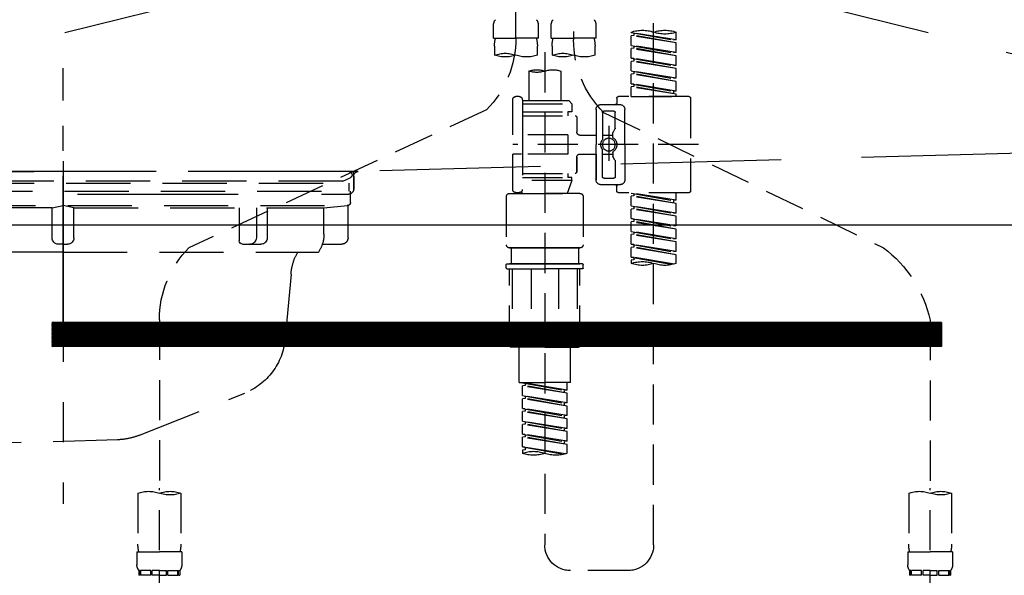
# Model space of a CAD drawing. Extents: x 0 to 26473, y -25 to 8845.
# Drawn here: x 1290 to 1597, y 2692 to 2865 of the extents above; entities that cross this region are included whole.
import ezdxf

# ---------------------------------------------------------------- set-up
doc = ezdxf.new("R2010")
doc.units = 0
doc.header["$LTSCALE"] = 50
doc.header["$MEASUREMENT"] = 0
for name, pattern in [('CENTER', [2, 1.25, -0.25, 0.25, -0.25]), ('DASHED', [0.75, 0.5, -0.25]), ('HIDDEN', [0.375, 0.25, -0.125]), ('STYLE_01', [1.40625, 0.9375, -0.15625, 0.15625, -0.15625])]:
    doc.linetypes.add(name, pattern=pattern)
doc.layers.get('0').update_dxf_attribs({"linetype": 'CONTINUOUS'})
for name, color, linetype in [('122-扉', 6, 'CONTINUOUS'), ('123-扉向き', 231, 'CENTER'), ('140-パーツ芯', 13, 'CENTER'), ('150-機器', 8, 'CONTINUOUS'), ('160-文字', 254, 'CONTINUOUS'), ('166-寸法B', 11, 'CONTINUOUS')]:
    doc.layers.add(name, color=color, linetype=linetype)
doc.styles.add('KH001', font='txt')
doc.dimstyles.new('KH1xx030', dxfattribs={"dimscale": 30, "dimtxt": 2, "dimasz": 0.6, "dimexe": 0.3, "dimexo": 1.2, "dimgap": 0.5, "dimtad": 3, "dimdec": 1, "dimdsep": 46, "dimlunit": 6, "dimtxsty": 'KH001', "dimblk": 'DOT', "dimcen": 1, "dimdle": 1, "dimclrd": 256, "dimclre": 256, "dimclrt": 256, "dimadec": 0, "dimazin": 0, "dimtfac": 1, "dimtdec": 1, "dimtix": 1, "dimtmove": 2, "dimatfit": 3, "dimldrblk": 'CLOSEDBLANK', "dimfxl": 1, "dimtolj": 1, "dimtzin": 0, "dimlwd": -1, "dimlwe": -1, "dimarcsym": 0})

# ---------------------------------------------------------------- blocks, each defined once
blk = doc.blocks.new('_ClosedBlank')
at = {"color": 0, "linetype": 'ByBlock', "lineweight": -2}
for p, q in [((-1, 0.167), (0, 0)), ((-1, 0.167), (-1, -0.167)), ((0, 0), (-1, -0.167))]:
    blk.add_line(p, q, dxfattribs=at)
blk = doc.blocks.new('_Dot')
at = {"color": 0, "linetype": 'ByBlock', "lineweight": -2}
blk.add_line((-0.5, 0), (-1, 0), dxfattribs=at)
at = {"color": 0, "linetype": 'ByBlock', "const_width": 0.5}
blk.add_lwpolyline([(-0.25, 0, 1), (0.25, 0, 1)], format="xyb", close=True, dxfattribs=at)
blk = doc.blocks.new('F402_S')
at = {"layer": '150-機器', "color": 13, "linetype": 'DASHED', "ltscale": 0.5}
for p, q in [((8.98, -168.36), (8.98, -49.87)), ((-8.98, -53.83), (-8.98, -168.99)), ((-33.91, -326.25), (-33.91, -88.06)), ((-15.96, -168.48), (-15.96, -164.44)), ((-1.99, -168.48), (-1.99, -164.44)), ((1.99, -168.48), (1.99, -164.44)), ((15.96, -168.48), (15.96, -164.44)), ((-40.89, -168.94), (-40.89, -166.58)), ((-40.89, -168.94), (-26.93, -166.69)), ((-40.89, -169.94), (-27.78, -167.58)), ((-40.89, -169.94), (-26.93, -167.69)), ((-26.93, -166.69), (-40.04, -169.05)), ((-27.78, -166.84), (-27.78, -167.58)), ((-27.78, -167.58), (-26.93, -167.69)), ((-27.78, -167.58), (-26.93, -167.69)), ((-27.78, -167.58), (-26.93, -167.69)), ((-26.93, -166.69), (-26.93, -166.58)), ((-26.93, -170.68), (-26.93, -167.69)), ((-26.93, -170.68), (-26.93, -167.69)), ((-15.96, -168.48), (-8.98, -168.48)), ((-1.99, -168.48), (-8.98, -168.48)), ((1.99, -168.48), (8.98, -168.48)), ((15.96, -168.48), (8.98, -168.48)), ((-40.89, -168.94), (-40.04, -169.05)), ((-40.89, -172.93), (-40.89, -169.94)), ((-40.89, -172.93), (-26.93, -170.68)), ((-40.89, -173.93), (-27.78, -171.57)), ((-40.89, -173.93), (-26.93, -171.68)), ((-26.93, -170.68), (-40.04, -173.04)), ((-27.78, -170.83), (-27.78, -171.57)), ((-27.78, -170.83), (-27.78, -171.57)), ((-27.78, -171.57), (-26.93, -171.68)), ((-27.78, -171.57), (-26.93, -171.68)), ((-26.93, -174.67), (-26.93, -171.68)), ((-26.93, -174.67), (-26.93, -171.68)), ((-15.66, -173.73), (-15.66, -170.91)), ((-2.29, -170.91), (-2.29, -173.73)), ((2.29, -173.73), (2.29, -170.91)), ((15.66, -170.91), (15.66, -173.73)), ((-40.89, -172.93), (-40.04, -173.04)), ((-40.89, -176.92), (-40.89, -173.93)), ((-40.89, -176.92), (-26.93, -174.67)), ((-26.93, -174.67), (-40.04, -177.03)), ((-27.73, -174.8), (-26.93, -174.67)), ((0, -172.84), (0, -326.25)), ((-40.89, -177.92), (-27.78, -175.56)), ((-40.89, -177.92), (-26.93, -175.67)), ((-40.89, -176.92), (-40.04, -177.03)), ((-27.78, -174.8), (-27.78, -175.56)), ((-27.78, -174.82), (-27.78, -175.56)), ((-27.78, -174.82), (-27.78, -175.56)), ((-27.78, -175.56), (-26.93, -175.67)), ((-27.78, -175.56), (-26.93, -175.67)), ((-27.78, -175.56), (-26.93, -175.67)), ((-26.93, -178.66), (-26.93, -175.67)), ((-26.93, -178.66), (-26.93, -175.67)), ((-40.89, -180.91), (-40.89, -177.92)), ((-40.89, -180.91), (-26.93, -178.66)), ((-40.89, -181.91), (-27.78, -179.55)), ((-40.89, -181.91), (-26.93, -179.65)), ((-26.93, -178.66), (-40.04, -181.02)), ((-27.78, -178.81), (-27.78, -179.55)), ((-27.78, -178.81), (-27.78, -179.55)), ((-27.78, -179.55), (-26.93, -179.65)), ((-27.78, -179.55), (-26.93, -179.65)), ((-26.93, -182.65), (-26.93, -179.65)), ((-26.93, -182.65), (-26.93, -179.65)), ((-4.99, -178.69), (-4.99, -187.88)), ((4.99, -178.69), (4.99, -187.88)), ((-40.89, -180.91), (-40.04, -181.02)), ((-40.89, -184.9), (-40.89, -181.91)), ((-40.89, -184.9), (-26.93, -182.65)), ((-40.89, -185.9), (-27.78, -183.54)), ((-40.89, -185.9), (-26.93, -183.64)), ((-26.93, -182.65), (-40.04, -185)), ((-27.78, -182.78), (-27.78, -183.54)), ((-27.78, -182.8), (-27.78, -183.54)), ((-27.78, -182.8), (-27.78, -183.54)), ((-27.78, -183.54), (-26.93, -183.64)), ((-27.78, -183.54), (-26.93, -183.64)), ((-27.73, -182.78), (-26.93, -182.65)), ((-26.93, -186.64), (-26.93, -183.64)), ((-26.93, -186.64), (-26.93, -183.64)), ((-44.88, -186.64), (-22.94, -186.64)), ((-40.89, -184.9), (-40.04, -185)), ((-40.89, -186.64), (-40.89, -185.9)), ((-26.93, -186.64), (-40.89, -186.64)), ((-40.04, -185), (-40.04, -185.75)), ((7.98, -186.64), (8.98, -186.64)), ((-45.38, -187.13), (-45.38, -216.06)), ((-17.45, -189.13), (-23.44, -189.13)), ((-22.44, -187.13), (-22.44, -188.63)), ((-7.48, -187.88), (-8.48, -188.88)), ((6.98, -188.88), (-8.48, -188.88)), ((-8.48, -188.88), (-8.48, -191.37)), ((-4.99, -187.88), (-7.48, -187.88)), ((-4.99, -188.68), (-5.04, -188.68)), ((6.98, -187.88), (-4.99, -187.88)), ((6.98, -187.63), (6.98, -187.88)), ((6.98, -187.88), (6.98, -198.6)), ((9.97, -198.6), (9.97, -187.63)), ((-18.32, -191.56), (-105.43, -233.7)), ((-24.93, -201.6), (-24.93, -190.63)), ((-21.94, -196.48), (-21.94, -191.62)), ((-18.45, -191.12), (-21.44, -191.12)), ((-17.95, -191.62), (-17.95, -199.92)), ((-15.96, -190.63), (-15.96, -201.6)), ((-9.97, -193.12), (-9.97, -197.66)), ((6.98, -192.62), (-9.47, -192.62)), ((-8.48, -191.37), (-7.23, -191.37)), ((-7.23, -191.37), (-7.23, -192.62)), ((6.98, -191.37), (-7.23, -191.37)), ((18.19, -190.79), (110.79, -233.73)), ((-19.95, -195.73), (-19.95, -206.68)), ((-21.87, -196.73), (-21.31, -197.7)), ((-21.24, -199.2), (-21.24, -197.95)), ((-17.95, -198.65), (-21.24, -198.64)), ((-19.95, -196.61), (-19.95, -206.58)), ((-10.97, -198.65), (-15.96, -198.65)), ((-7.23, -198.6), (-7.23, -204.59)), ((-7.23, -198.6), (9.97, -198.6)), ((6.98, -198.6), (6.98, -215.74)), ((-47.83, -201.6), (9.97, -201.6)), ((-24.93, -201.6), (-24.93, -212.57)), ((-15.96, -212.57), (-15.96, -201.6)), ((-21.24, -204), (-21.24, -205.24)), ((-17.95, -204.55), (-21.24, -204.55)), ((-17.95, -211.57), (-17.95, -203.27)), ((-10.97, -204.54), (-15.96, -204.54)), ((-15.96, -204.54), (-15.96, -212.57)), ((-7.23, -204.59), (9.97, -204.59)), ((7.23, -204.59), (9.97, -204.59)), ((9.97, -215.56), (9.97, -204.59)), ((-21.94, -206.72), (-21.94, -211.57)), ((-21.87, -206.47), (-21.31, -205.49)), ((-9.97, -205.54), (-9.97, -210.07)), ((-9.97, -210.07), (-9.97, -205.54)), ((6.98, -210.57), (-9.47, -210.57)), ((-7.23, -210.57), (-7.23, -211.82)), ((-17.45, -214.06), (-23.44, -214.06)), ((-22.44, -216.06), (-22.44, -214.56)), ((-17.45, -214.06), (-21.94, -214.06)), ((-18.45, -212.07), (-21.44, -212.07)), ((-8.48, -211.82), (-7.23, -211.82)), ((-8.48, -212.82), (-8.48, -211.82)), ((-8.48, -212.82), (6.98, -212.82)), ((-8.48, -212.82), (-6.99, -216.81)), ((6.98, -211.82), (-7.23, -211.82)), ((-44.88, -216.56), (-22.94, -216.56)), ((-40.89, -218.92), (-40.89, -216.56)), ((-40.89, -218.92), (-26.93, -216.67)), ((-40.89, -219.92), (-27.78, -217.56)), ((-40.89, -219.92), (-26.93, -217.66)), ((-26.93, -216.67), (-40.04, -219.02)), ((-27.78, -216.82), (-27.78, -217.56)), ((-27.78, -217.56), (-26.93, -217.66)), ((-27.78, -217.56), (-26.93, -217.66)), ((-27.78, -217.56), (-26.93, -217.66)), ((-26.93, -220.66), (-26.93, -217.66)), ((-26.93, -220.66), (-26.93, -217.66)), ((-10.97, -216.81), (0, -216.81)), ((6.99, -216.81), (-6.99, -216.81)), ((10.97, -216.81), (0, -216.81)), ((7.21, -216.2), (6.99, -216.81)), ((7.98, -216.56), (8.98, -216.56)), ((-40.89, -218.92), (-40.04, -219.02)), ((-40.89, -222.91), (-40.89, -219.92)), ((-40.89, -222.91), (-26.93, -220.66)), ((-40.04, -219.02), (-40.04, -219.77)), ((-26.93, -220.66), (-40.04, -223.01)), ((-11.97, -217.8), (-11.97, -232.76)), ((11.97, -217.8), (11.97, -232.76)), ((-40.89, -223.91), (-27.78, -221.55)), ((-40.89, -223.91), (-26.93, -221.65)), ((-40.89, -222.91), (-40.04, -223.01)), ((-27.78, -220.81), (-27.78, -221.55)), ((-27.78, -220.81), (-27.78, -221.55)), ((-27.78, -221.55), (-26.93, -221.65)), ((-27.78, -221.55), (-26.93, -221.65)), ((-26.93, -224.65), (-26.93, -221.65)), ((-26.93, -224.65), (-26.93, -221.65)), ((-40.89, -226.9), (-40.89, -223.91)), ((-40.89, -226.9), (-26.93, -224.65)), ((-40.89, -227.9), (-27.78, -225.54)), ((-40.89, -227.9), (-26.93, -225.64)), ((-26.93, -224.65), (-40.04, -227)), ((-27.78, -224.78), (-27.78, -225.54)), ((-27.78, -224.8), (-27.78, -225.54)), ((-27.78, -224.8), (-27.78, -225.54)), ((-27.78, -225.54), (-26.93, -225.64)), ((-27.78, -225.54), (-26.93, -225.64)), ((-27.78, -225.54), (-26.93, -225.64)), ((-27.73, -224.77), (-26.93, -224.65)), ((-26.93, -228.64), (-26.93, -225.64)), ((-26.93, -228.64), (-26.93, -225.64)), ((-40.89, -226.9), (-40.04, -227)), ((-40.89, -230.89), (-40.89, -227.9)), ((-40.89, -230.89), (-26.93, -228.64)), ((-40.89, -231.88), (-27.78, -229.53)), ((-40.89, -231.88), (-26.93, -229.63)), ((-26.93, -228.64), (-40.04, -230.99)), ((-27.78, -228.79), (-27.78, -229.53)), ((-27.78, -228.79), (-27.78, -229.53)), ((-27.78, -229.53), (-26.93, -229.63)), ((-27.78, -229.53), (-26.93, -229.63)), ((-26.93, -232.62), (-26.93, -229.63)), ((-26.93, -232.62), (-26.93, -229.63)), ((-40.89, -230.89), (-40.04, -230.99)), ((-40.89, -234.88), (-40.89, -231.88)), ((-40.89, -234.88), (-26.93, -232.62)), ((-26.93, -232.62), (-40.04, -234.98)), ((-27.78, -232.76), (-27.78, -233.52)), ((-27.78, -232.78), (-27.78, -233.52)), ((-27.78, -232.78), (-27.78, -233.52)), ((-27.73, -232.75), (-26.93, -232.62)), ((-40.89, -235.87), (-27.78, -233.52)), ((-40.89, -235.87), (-26.93, -233.62)), ((-40.89, -234.88), (-40.04, -234.98)), ((-40.89, -238.61), (-40.89, -235.87)), ((-27.78, -233.52), (-26.93, -233.62)), ((-27.78, -233.52), (-26.93, -233.62)), ((-26.93, -236.61), (-26.93, -233.62)), ((-26.93, -236.61), (-26.93, -233.62)), ((-10.97, -233.76), (0, -233.76)), ((0, -233.76), (-10.97, -233.76)), ((-10.47, -233.76), (-10.47, -238.75)), ((0, -233.75), (-9.8, -233.75)), ((0, -233.75), (9.8, -233.75)), ((10.97, -233.76), (0, -233.76)), ((0, -233.76), (10.97, -233.76)), ((10.47, -233.76), (10.47, -238.75)), ((-40.36, -238.78), (-26.93, -236.61)), ((-26.93, -236.61), (-39.8, -238.93)), ((-27.78, -236.75), (-27.78, -237.51)), ((-27.78, -236.77), (-27.78, -237.51)), ((-27.78, -236.77), (-27.78, -237.51)), ((-27.78, -237.51), (-26.93, -237.61)), ((-27.78, -237.51), (-26.93, -237.61)), ((-27.73, -236.74), (-26.93, -236.61)), ((-26.93, -237.61), (-26.93, -238.61)), ((-11.97, -240.04), (-11.97, -238.95)), ((-11.77, -238.75), (-10.97, -238.75)), ((-10.97, -238.75), (0, -238.75)), ((-10.47, -238.75), (-10.97, -238.75)), ((0, -238.75), (-10.97, -238.75)), ((-10.47, -238.75), (-10.97, -238.75)), ((10.97, -238.75), (0, -238.75)), ((0, -238.75), (10.97, -238.75)), ((10.47, -238.75), (10.97, -238.75)), ((10.47, -238.75), (10.97, -238.75)), ((11.77, -238.75), (10.97, -238.75)), ((11.97, -240.04), (11.97, -238.95)), ((-11.77, -240.24), (0, -240.24)), ((-10.97, -264.18), (-10.97, -240.24)), ((-10.11, -240.24), (-10.11, -263.18)), ((-4.26, -240.24), (-4.26, -263.18)), ((11.77, -240.24), (0, -240.24)), ((4.26, -240.24), (4.26, -263.18)), ((10.11, -240.24), (10.11, -263.18)), ((10.97, -264.18), (10.97, -240.24)), ((-120, -256.27), (-120, -310.13)), ((120, -256.16), (120, -310.13)), ((-4.26, -263.18), (-10.11, -263.18)), ((4.26, -263.18), (10.11, -263.18)), ((0, -264.68), (-10.47, -264.68)), ((-7.98, -275.65), (-7.98, -264.68)), ((0, -264.68), (10.47, -264.68)), ((7.98, -275.65), (7.98, -264.68)), ((-7.98, -275.65), (0, -275.65)), ((-6.98, -278.01), (-6.98, -275.65)), ((-6.98, -278.01), (6.98, -275.76)), ((6.98, -275.76), (-6.13, -278.12)), ((7.98, -275.65), (0, -275.65)), ((6.13, -275.91), (6.13, -276.65)), ((-6.98, -279.01), (6.13, -276.65)), ((-6.98, -279.01), (6.98, -276.76)), ((-6.98, -278.01), (-6.13, -278.12)), ((-6.13, -278.86), (-6.13, -278.12)), ((6.13, -276.65), (6.98, -276.76)), ((6.13, -276.65), (6.98, -276.76)), ((6.13, -276.65), (6.98, -276.76)), ((6.98, -279.75), (6.98, -276.76)), ((6.98, -279.75), (6.98, -276.76)), ((-6.98, -282), (-6.98, -279.01)), ((-6.98, -282), (6.98, -279.75)), ((-6.98, -283), (6.13, -280.64)), ((-6.98, -283), (6.98, -280.75)), ((-6.98, -282), (-6.13, -282.11)), ((6.98, -279.75), (-6.13, -282.11)), ((6.13, -279.9), (6.13, -280.64)), ((6.13, -279.9), (6.13, -280.64)), ((6.13, -280.64), (6.98, -280.75)), ((6.13, -280.64), (6.98, -280.75)), ((6.98, -283.74), (6.98, -280.75)), ((6.98, -283.74), (6.98, -280.75)), ((-6.98, -285.99), (-6.98, -283)), ((-6.98, -285.99), (6.98, -283.74)), ((-6.98, -286.99), (6.13, -284.63)), ((-6.98, -286.99), (6.98, -284.74)), ((-6.13, -282.85), (-6.13, -282.11)), ((6.98, -283.74), (-6.13, -286.1)), ((6.13, -283.88), (6.13, -284.63)), ((6.13, -283.89), (6.13, -284.63)), ((6.13, -283.89), (6.13, -284.63)), ((6.13, -284.63), (6.98, -284.74)), ((6.13, -284.63), (6.98, -284.74)), ((6.13, -284.63), (6.98, -284.74)), ((6.18, -283.87), (6.98, -283.74)), ((6.98, -287.73), (6.98, -284.74)), ((6.98, -287.73), (6.98, -284.74)), ((-6.98, -285.99), (-6.13, -286.1)), ((-6.98, -289.98), (-6.98, -286.99)), ((-6.98, -289.98), (6.98, -287.73)), ((-6.13, -286.84), (-6.13, -286.1)), ((6.98, -287.73), (-6.13, -290.09)), ((6.13, -287.88), (6.13, -288.62)), ((6.13, -287.88), (6.13, -288.62)), ((-6.98, -290.98), (6.13, -288.62)), ((-6.98, -290.98), (6.98, -288.73)), ((-6.98, -289.98), (-6.13, -290.09)), ((-6.98, -293.97), (-6.98, -290.98)), ((-6.13, -290.83), (-6.13, -290.09)), ((6.13, -288.62), (6.98, -288.73)), ((6.13, -288.62), (6.98, -288.73)), ((6.98, -291.72), (6.98, -288.73)), ((6.98, -291.72), (6.98, -288.73)), ((-6.98, -293.97), (6.98, -291.72)), ((-6.98, -294.97), (6.13, -292.61)), ((-6.98, -294.97), (6.98, -292.72)), ((-6.98, -293.97), (-6.13, -294.08)), ((6.98, -291.72), (-6.13, -294.08)), ((-6.13, -294.81), (-6.13, -294.08)), ((6.13, -291.85), (6.13, -292.61)), ((6.13, -291.87), (6.13, -292.61)), ((6.13, -291.87), (6.13, -292.61)), ((6.13, -292.61), (6.98, -292.72)), ((6.13, -292.61), (6.98, -292.72)), ((6.18, -291.85), (6.98, -291.72)), ((6.98, -295.71), (6.98, -292.72)), ((6.98, -295.71), (6.98, -292.72)), ((-6.98, -297.7), (-6.98, -294.97)), ((-6.45, -297.87), (6.98, -295.71)), ((6.98, -295.71), (-5.89, -298.02)), ((6.13, -295.84), (6.13, -296.6)), ((6.13, -295.86), (6.13, -296.6)), ((6.13, -295.86), (6.13, -296.6)), ((6.13, -296.6), (6.98, -296.7)), ((6.13, -296.6), (6.98, -296.7)), ((6.18, -295.84), (6.98, -295.71)), ((6.98, -296.7), (6.98, -297.7)), ((-120, -402.9), (-120, -308.59)), ((120, -402.9), (120, -308.59)), ((-126.68, -310.13), (-126.68, -326.01)), ((-113.32, -310.13), (-113.32, -326.01)), ((113.32, -310.13), (113.32, -326.01)), ((126.68, -310.13), (126.68, -326.01)), ((-126.98, -328.44), (-126.98, -332.48)), ((-126.98, -328.44), (-120, -328.44)), ((-113.02, -328.44), (-120, -328.44)), ((-113.02, -328.44), (-113.02, -332.48)), ((113.02, -328.44), (113.02, -332.48)), ((113.02, -328.44), (120, -328.44)), ((126.98, -328.44), (120, -328.44)), ((126.98, -328.44), (126.98, -332.48)), ((-126.38, -334.22), (-126.38, -335.72)), ((-125.99, -334.22), (-126.38, -334.22)), ((-125.99, -335.72), (-126.38, -335.72)), ((-125.99, -335.72), (-125.99, -334.22)), ((-125.8, -335.72), (-125.8, -334.22)), ((-122.67, -334.22), (-125.8, -334.22)), ((-122.67, -335.72), (-125.8, -335.72)), ((-122.67, -335.72), (-122.67, -334.22)), ((-122.21, -335.72), (-122.21, -334.22)), ((-120, -334.22), (-122.21, -334.22)), ((-120, -335.72), (-122.21, -335.72)), ((-120, -334.22), (-117.79, -334.22)), ((-120, -335.72), (-117.79, -335.72)), ((-117.79, -335.72), (-117.79, -334.22)), ((-117.33, -335.72), (-117.33, -334.22)), ((-117.33, -334.22), (-114.2, -334.22)), ((-117.33, -335.72), (-114.2, -335.72)), ((-114.2, -335.72), (-114.2, -334.22)), ((-114.01, -335.72), (-114.01, -334.22)), ((-114.01, -334.22), (-113.62, -334.22)), ((-114.01, -335.72), (-113.62, -335.72)), ((-113.62, -334.22), (-113.62, -335.72)), ((-25.93, -334.22), (-7.98, -334.22)), ((113.62, -334.22), (113.62, -335.72)), ((114.01, -334.22), (113.62, -334.22)), ((114.01, -335.72), (113.62, -335.72)), ((114.01, -335.72), (114.01, -334.22)), ((114.2, -335.72), (114.2, -334.22)), ((117.33, -334.22), (114.2, -334.22)), ((117.33, -335.72), (114.2, -335.72)), ((117.33, -335.72), (117.33, -334.22)), ((117.79, -335.72), (117.79, -334.22)), ((120, -334.22), (117.79, -334.22)), ((120, -335.72), (117.79, -335.72)), ((120, -334.22), (122.21, -334.22)), ((120, -335.72), (122.21, -335.72)), ((122.21, -335.72), (122.21, -334.22)), ((122.67, -335.72), (122.67, -334.22)), ((122.67, -334.22), (125.8, -334.22)), ((122.67, -335.72), (125.8, -335.72)), ((125.8, -335.72), (125.8, -334.22)), ((125.99, -335.72), (125.99, -334.22)), ((125.99, -334.22), (126.38, -334.22)), ((125.99, -335.72), (126.38, -335.72)), ((126.38, -334.22), (126.38, -335.72))]:
    blk.add_line(p, q, dxfattribs=at)
blk.add_circle((-19.95, -201.6), 1.99, dxfattribs=at)
for centre, radius, start, end in [((-13.11, -164.44), 2.84, 142.1507, 180), ((-4.84, -164.44), 2.84, 0, 37.8493), ((4.84, -164.44), 2.84, 142.1507, 180), ((13.11, -164.44), 2.84, 0, 37.8493), ((-37.4, -176.45), 10.47, 70.5288, 109.4712), ((-37.4, -156.71), 10.47, 250.5288, 289.4712), ((-30.42, -176.45), 10.47, 70.5288, 109.4712), ((-5.68, -170.91), 9.97, 165.9301, 180), ((-12.27, -170.91), 9.97, 0, 14.0699), ((12.27, -170.91), 9.97, 165.9301, 180), ((40.89, -168.36), 31.92, 180, 224.6508), ((5.68, -170.91), 9.97, 0, 14.0699), ((-40.89, -168.99), 31.92, 315, 0), ((-12.32, -164.28), 10.02, 250.5288, 289.4712), ((-5.64, -183.18), 10.02, 70.5288, 109.4712), ((-5.64, -164.28), 10.02, 250.5288, 289.4712), ((5.64, -164.28), 10.02, 250.5288, 289.4712), ((12.32, -183.18), 10.02, 70.5288, 109.4712), ((12.32, -164.28), 10.02, 250.5288, 289.4712), ((-2.49, -185.74), 7.48, 70.5288, 109.4712), ((2.49, -185.74), 7.48, 70.5288, 109.4712), ((2.49, -171.63), 7.48, 250.5288, 289.4712), ((-44.88, -187.13), 0.499, 90, 180), ((-22.94, -187.13), 0.499, 0, 90), ((7.98, -187.63), 0.997, 90, 180), ((8.98, -187.63), 0.997, 0, 90), ((-23.44, -190.63), 1.5, 90, 180), ((-21.94, -188.63), 0.499, 180, 270), ((-17.45, -190.63), 1.5, 0, 90), ((-21.44, -191.62), 0.499, 90, 180), ((-18.45, -191.62), 0.499, 0, 90), ((-9.47, -193.12), 0.499, 90, 180), ((-21.44, -196.48), 0.499, 180, 210), ((-21.74, -199.2), 0.499, 306.0657, 0), ((-21.74, -197.95), 0.499, 0, 30), ((-10.97, -197.66), 0.997, 270, 0), ((-20.03, -201.55), 2.41, 126.0657, 181.0877), ((-20.03, -201.64), 2.41, 178.9123, 233.9343), ((-17.45, -199.92), 0.499, 180, 214.0506), ((-19.87, -201.55), 2.41, 358.9123, 34.0506), ((-19.87, -201.64), 2.41, 325.9494, 1.0877), ((-21.74, -204), 0.499, 0, 53.9343), ((-21.74, -205.24), 0.499, 330, 0), ((-17.45, -203.27), 0.499, 145.9494, 180), ((-10.97, -205.54), 0.997, 0, 90), ((-21.44, -206.72), 0.499, 150, 180), ((-9.47, -210.07), 0.499, 180, 270), ((-9.47, -210.07), 0.499, 180, 270), ((-23.44, -212.57), 1.5, 180, 270), ((-21.94, -214.56), 0.499, 90, 180), ((-21.44, -211.57), 0.499, 180, 270), ((-18.45, -211.57), 0.499, 270, 0), ((-17.45, -212.57), 1.5, 270, 0), ((-17.45, -212.57), 1.5, 270, 0), ((-44.88, -216.06), 0.499, 180, 270), ((-22.94, -216.06), 0.499, 270, 0), ((-10.97, -217.8), 0.997, 90, 180), ((7.98, -215.56), 0.997, 180.0133, 270), ((8.98, -215.56), 0.997, 270, 0), ((10.97, -217.8), 0.997, 0, 90), ((-10.97, -232.76), 0.997, 180, 270), ((10.97, -232.76), 0.997, 270, 0), ((-82.55, -264.46), 38.34, 126.6492, 167.6612), ((88.08, -256.16), 31.92, 0, 44.6508), ((-37.4, -228.74), 10.47, 250.5288, 289.4712), ((-30.42, -248.48), 10.47, 70.5288, 109.4712), ((-30.42, -228.74), 10.47, 250.5288, 289.4712), ((-11.77, -238.95), 0.199, 90, 180), ((11.77, -238.95), 0.199, 0, 90), ((-11.77, -240.04), 0.199, 180, 270), ((11.77, -240.04), 0.199, 270, 0), ((-10.47, -264.18), 0.499, 180, 270), ((10.47, -264.18), 0.499, 270, 0), ((3.49, -307.57), 10.47, 70.5288, 109.4712), ((-3.49, -287.83), 10.47, 250.5288, 289.4712), ((3.49, -287.83), 10.47, 250.5288, 289.4712), ((-123.34, -319.58), 10.02, 70.5288, 109.4712), ((-116.66, -319.58), 10.02, 70.5288, 109.4712), ((116.66, -319.58), 10.02, 70.5288, 109.4712), ((123.34, -319.58), 10.02, 70.5288, 109.4712), ((-123.34, -300.68), 10.02, 250.5288, 289.4712), ((116.66, -300.68), 10.02, 250.5288, 289.4712), ((-116.71, -326.01), 9.97, 180, 194.0699), ((-123.29, -326.01), 9.97, 345.9301, 0), ((-25.93, -326.25), 7.98, 180, 270), ((-7.98, -326.25), 7.98, 270, 0), ((123.29, -326.01), 9.97, 180, 194.0699), ((116.71, -326.01), 9.97, 345.9301, 0), ((-124.14, -332.48), 2.84, 180, 217.8493), ((-115.86, -332.48), 2.84, 322.1507, 0), ((115.86, -332.48), 2.84, 180, 217.8493), ((124.14, -332.48), 2.84, 322.1507, 0)]:
    blk.add_arc(centre, radius, start, end, dxfattribs=at)
blk = doc.blocks.new('KHB600HL_S')
at = {"layer": '140-パーツ芯', "linetype": 'STYLE_01'}
blk.add_line((150, -258.2), (150, -177.84), dxfattribs=at)
at = {"layer": '150-機器', "color": 161, "linetype": 'HIDDEN', "ltscale": 4}
for p, q in [((-298.55, -200.05), (58.05, -209.95)), ((58.05, -209.95), (59.5, -210)), ((58.38, -210), (241.62, -210)), ((59.5, -211.45), (59.5, -210)), ((59.5, -211.45), (59.5, -215.5)), ((59.5, -215.5), (59.5, -211.51)), ((69.5, -217), (61, -217)), ((220.5, -217), (79.5, -217))]:
    blk.add_line(p, q, dxfattribs=at)
for centre, start, end in [((58, -211.45), 0, 88.1498), ((61, -215.5), 180, 270)]:
    blk.add_arc(centre, 1.5, start, end, dxfattribs=at)
blk = doc.blocks.new('排水ﾄﾗｯﾌﾟ_破線-2')
at = {"layer": '150-機器', "color": 13, "linetype": 'CENTER'}
for p, q in [((0, 3.22), (0, -103.46)), ((70, -291.18), (70, -218.87))]:
    blk.add_line(p, q, dxfattribs=at)
at = {"layer": '150-機器', "color": 13, "linetype": 'DASHED', "ltscale": 0.8}
for p, q in [((-89, 0), (0, 0)), ((89, 0), (0, 0)), ((-87.11, -3.02), (-89.43, -1.9)), ((-87.11, -3.02), (87.11, -3.02)), ((87.11, -3.02), (89.43, -1.9)), ((89.5, -6.1), (-89.5, -6.1)), ((-89.5, -9.6), (-89.5, -6.1)), ((-89, -3.6), (-89, -6.1)), ((89, -3.6), (-89, -3.6)), ((89, -3.6), (89, -6.1)), ((89.5, -9.6), (89.5, -6.1)), ((-88.75, -20.6), (-88.75, -10.6)), ((-81.25, -11.24), (-88.54, -10.6)), ((88.54, -10.6), (-88.54, -10.6)), ((-3.4, -11.24), (-81.25, -11.24)), ((-81.25, -19.45), (-81.25, -11.24)), ((3.4, -11.24), (81.25, -11.24)), ((81.25, -11.24), (88.54, -10.6)), ((81.25, -19.45), (81.25, -11.24)), ((88.75, -20.6), (88.75, -10.6)), ((-80.74, -22.6), (-86.75, -22.6)), ((80.74, -22.6), (86.75, -22.6)), ((0, -25.1), (-79.5, -25.1)), ((0, -25.1), (79.5, -25.1)), ((-71, -31.9), (-69.12, -52.21)), ((71, -31.9), (69.8, -42.84)), ((88.38, -39.59), (87.24, -95.58)), ((88.29, -44.06), (88.38, -39.59)), ((88.38, -39.59), (109.28, -40.02)), ((69.8, -42.84), (67.09, -67.49)), ((110.18, -94.05), (111.24, -42.06)), ((88.27, -45.39), (71.75, -45.06)), ((86.94, -45.37), (88.29, -44.06)), ((129.28, -52.86), (111.04, -51.91)), ((-23.79, -82.08), (-56.64, -68.95)), ((-16.96, -83.51), (46.08, -85.37)), ((47.85, -85.75), (55.12, -88.78)), ((87.36, -89.78), (56.94, -89.16)), ((86.03, -89.76), (87.33, -91.11)), ((87.33, -91.11), (87.24, -95.58)), ((129, -90.85), (110.76, -89.9)), ((87.24, -95.58), (108.14, -96.01)), ((137.85, -102.85), (137.85, -161.37)), ((175.85, -102.85), (175.85, -161.37)), ((83.9, -156.87), (97.9, -156.87)), ((60.2, -169.17), (60.2, -161.56)), ((60.2, -169.17), (60.2, -161.56)), ((121.6, -169.17), (121.6, -161.56)), ((121.6, -169.17), (121.6, -161.56)), ((156, -161.37), (130, -161.37)), ((156, -161.37), (182, -161.37)), ((128, -184.27), (128, -163.37)), ((184, -184.27), (184, -163.37)), ((60.2, -170.67), (60.2, -171.17)), ((60.2, -170.67), (60.2, -171.17)), ((60.7, -169.67), (121.1, -169.67)), ((63.65, -169.67), (60.7, -169.67)), ((121.1, -170.17), (60.7, -170.17)), ((65.55, -170.17), (60.7, -170.17)), ((121.6, -170.67), (121.6, -171.17)), ((121.6, -170.67), (121.6, -171.17)), ((120.6, -172.17), (61.2, -172.17)), ((61.2, -172.17), (65.55, -172.17)), ((66.05, -172.67), (66.05, -176.14)), ((66.05, -172.67), (66.05, -176.14)), ((115.75, -172.67), (115.75, -176.14)), ((115.75, -172.67), (115.75, -176.14)), ((66, -176.44), (47.9, -234.37)), ((115.8, -176.44), (133.8, -217.28)), ((156, -184.27), (128, -184.27)), ((132.3, -187.67), (132.3, -184.27)), ((133.8, -222.49), (133.8, -184.27)), ((156, -184.27), (184, -184.27)), ((178.2, -222.49), (178.2, -184.27)), ((179.7, -187.67), (179.7, -184.27)), ((132.3, -187.67), (133.8, -187.67)), ((133.8, -189.17), (132.3, -187.67)), ((133.8, -187.67), (156, -187.67)), ((133.8, -189.17), (156, -189.17)), ((178.2, -187.67), (156, -187.67)), ((178.2, -189.17), (156, -189.17)), ((179.7, -187.67), (178.2, -187.67)), ((178.2, -189.17), (179.7, -187.67)), ((86, -203.77), (86, -228.67)), ((86.5, -203.27), (88.56, -203.27)), ((89.06, -203.7), (117.48, -268.17)), ((156, -222.66), (133.83, -222.66)), ((133.93, -222.82), (135.87, -224.98)), ((156, -222.66), (178.17, -222.66)), ((178.07, -222.82), (176.13, -224.98)), ((156, -225.14), (135.97, -225.14)), ((136, -249.4), (136, -225.32)), ((136, -225.32), (136, -231.41)), ((156, -225.14), (176.03, -225.14)), ((176, -243.43), (176, -225.32)), ((86, -228.67), (86, -232.37)), ((43.9, -234.37), (96.1, -234.37)), ((52, -234.37), (43.9, -234.37)), ((88, -234.37), (96.1, -234.37)), ((41.9, -241.37), (41.9, -236.37)), ((98.1, -249.08), (98.1, -236.37)), ((41.9, -249.08), (41.9, -241.37)), ((175.21, -247.8), (167.87, -267.49)), ((175.21, -247.8), (167.87, -267.49)), ((36.2, -249.08), (103.8, -249.08)), ((36.2, -276.95), (36.2, -249.08)), ((103.8, -276.95), (103.8, -249.08)), ((112.2, -269.67), (112.2, -269.17)), ((112.2, -269.67), (112.2, -269.17)), ((172.6, -268.17), (113.2, -268.17)), ((117.46, -268.17), (113.2, -268.17)), ((168.34, -268.17), (172.6, -268.17)), ((173.6, -269.67), (173.6, -269.17)), ((173.6, -269.67), (173.6, -269.17)), ((112.2, -271.17), (112.2, -278.77)), ((112.2, -271.17), (112.2, -278.77)), ((112.7, -270.17), (173.1, -270.17)), ((112.7, -270.17), (117.55, -270.17)), ((112.7, -270.67), (173.1, -270.67)), ((115.65, -270.67), (112.7, -270.67)), ((173.1, -270.17), (168.25, -270.17)), ((170.15, -270.67), (173.1, -270.67)), ((173.6, -271.17), (173.6, -278.77)), ((173.6, -271.17), (173.6, -278.77)), ((39, -278.38), (101, -278.38)), ((135.9, -283.47), (149.9, -283.47))]:
    blk.add_line(p, q, dxfattribs=at)
at = {"layer": '150-機器', "ltscale": 0.1}
for p, q in [((-63.61, -11.24), (-63.61, -20.6)), ((-60.21, -11.24), (-60.21, -20.6)), ((-54.86, -11.24), (-54.86, -21.6)), ((-3.4, -11.24), (0, -10.6)), ((-3.4, -20.6), (-3.4, -11.24)), ((3.4, -11.24), (0, -10.6)), ((3.4, -20.6), (3.4, -11.24)), ((54.86, -11.24), (54.86, -21.6)), ((60.21, -11.24), (60.21, -20.6)), ((63.61, -11.24), (63.61, -20.6)), ((-55.86, -22.6), (-61.61, -22.6)), ((0, -22.6), (-1.4, -22.6)), ((0, -22.6), (1.4, -22.6)), ((55.86, -22.6), (61.61, -22.6)), ((129, -184.27), (129, -162.87)), ((144.5, -184.27), (144.5, -162.67)), ((146, -184.27), (146, -162.67)), ((166, -184.27), (166, -162.67)), ((167.5, -184.27), (167.5, -162.67)), ((183, -184.27), (183, -162.87)), ((37.28, -273.38), (37.28, -249.08)), ((54.92, -273.38), (54.92, -249.08)), ((57.53, -273.38), (57.53, -249.08)), ((82.47, -273.38), (82.47, -249.08)), ((85.08, -273.38), (85.08, -249.08)), ((102.72, -273.38), (102.72, -249.08)), ((47.63, -277.38), (43.1, -277.38)), ((67.5, -277.38), (72.5, -277.38)), ((92.37, -277.38), (96.9, -277.38))]:
    blk.add_line(p, q, dxfattribs=at)
at = {"layer": '150-機器', "color": 13, "linetype": 'DASHED', "ltscale": 0.8, "flags": 128}
for points in [[(-89, 0, 0.350162), (-89.98, -0.78, 0.350162), (-89.43, -1.9)], [(89.43, -1.9, 0.350162), (89.98, -0.78, 0.350162), (89, 0)], [(-89.5, -9.6, 0.198912), (-89.21, -10.31, 0.198912), (-88.5, -10.6)], [(88.5, -10.6, 0.198912), (89.21, -10.31, 0.198912), (89.5, -9.6)], [(-88.75, -20.6, 0.198912), (-88.16, -22.01, 0.198912), (-86.75, -22.6)], [(-81.25, -19.45, 0.075216), (-80.8, -22.41, 0.075216), (-79.5, -25.1)], [(79.5, -25.1, 0.075216), (80.8, -22.41, 0.075216), (81.25, -19.45)], [(86.75, -22.6, 0.198912), (88.16, -22.01, 0.198912), (88.75, -20.6)], [(-71, -31.9, 0.059994), (-71.65, -28.37, 0.059994), (-73.12, -25.1)], [(73.12, -25.1, 0.059994), (71.65, -28.37, 0.059994), (71, -31.9)], [(69.8, -42.84, 0.210515), (70.28, -44.38, 0.210515), (71.75, -45.06)], [(111.24, -42.06, 0.198912), (110.68, -40.63, 0.198912), (109.28, -40.02)], [(-69.12, -52.21, 0.138146), (-65.24, -62.34, 0.138146), (-56.64, -68.95)], [(175.85, -102.85), (175.85, -102.37, 0.189708), (162.27, -67.86), (161.91, -67.48, 0.202568), (129.28, -52.86)], [(45.61, -85.36, 0.195777), (59.99, -80.8, 0.195777), (67.09, -67.49)], [(-23.79, -82.08, 0.043893), (-20.44, -83.09, 0.043893), (-16.96, -83.51)], [(47.85, -85.75, 0.04562), (46.98, -85.48, 0.04562), (46.08, -85.37)], [(55.12, -88.78, 0.046779), (56.02, -89.06, 0.046779), (56.94, -89.16)], [(137.85, -102.85), (137.85, -102.3, 0.160162), (135.27, -94.45), (134.88, -93.92, 0.231108), (129, -90.85)], [(108.14, -96.01, 0.198912), (109.57, -95.45, 0.198912), (110.18, -94.05)], [(64.61, -157.06, 0.196236), (61.49, -158.41, 0.196236), (60.2, -161.56)], [(64.61, -157.06, 0.196236), (61.49, -158.41, 0.196236), (60.2, -161.56)], [(83.9, -156.87, 0.002576), (74.25, -156.91, 0.002576), (64.61, -157.06)], [(83.9, -156.87, 0.002576), (74.25, -156.91, 0.002576), (64.61, -157.06)], [(117.19, -157.06, 0.002576), (107.55, -156.91, 0.002576), (97.9, -156.87)], [(117.19, -157.06, 0.002576), (107.55, -156.91, 0.002576), (97.9, -156.87)], [(121.6, -161.56, 0.196236), (120.31, -158.41, 0.196236), (117.19, -157.06)], [(121.6, -161.56, 0.196236), (120.31, -158.41, 0.196236), (117.19, -157.06)], [(130, -161.37, 0.198912), (128.59, -161.96, 0.198912), (128, -163.37)], [(184, -163.37, 0.198912), (183.41, -161.96, 0.198912), (182, -161.37)], [(60.2, -169.17, 0.198912), (60.35, -169.52, 0.198912), (60.7, -169.67)], [(60.2, -169.17, 0.198912), (60.35, -169.52, 0.198912), (60.7, -169.67)], [(60.7, -170.17, 0.198912), (60.35, -170.31, 0.198912), (60.2, -170.67)], [(60.7, -170.17, 0.198912), (60.35, -170.31, 0.198912), (60.2, -170.67)], [(60.2, -171.17, 0.198912), (60.49, -171.87, 0.198912), (61.2, -172.17)], [(60.2, -171.17, 0.198912), (60.49, -171.87, 0.198912), (61.2, -172.17)], [(120.6, -172.17, 0.198912), (121.31, -171.87, 0.198912), (121.6, -171.17)], [(120.6, -172.17, 0.198912), (121.31, -171.87, 0.198912), (121.6, -171.17)], [(121.1, -169.67, 0.198912), (121.45, -169.52, 0.198912), (121.6, -169.17)], [(121.1, -169.67, 0.198912), (121.45, -169.52, 0.198912), (121.6, -169.17)], [(121.6, -170.67, 0.198912), (121.45, -170.31, 0.198912), (121.1, -170.17)], [(121.6, -170.67, 0.198912), (121.45, -170.31, 0.198912), (121.1, -170.17)], [(66.05, -172.67, 0.198912), (65.9, -172.31, 0.198912), (65.55, -172.17)], [(66.05, -172.67, 0.198912), (65.9, -172.31, 0.198912), (65.55, -172.17)], [(116.25, -172.17, 0.198912), (115.9, -172.31, 0.198912), (115.75, -172.67)], [(116.25, -172.17, 0.198912), (115.9, -172.31, 0.198912), (115.75, -172.67)], [(66, -176.44, 0.037879), (66.04, -176.29, 0.037879), (66.05, -176.14)], [(66, -176.44, 0.037879), (66.04, -176.29, 0.037879), (66.05, -176.14)], [(115.75, -176.14, 0.037879), (115.76, -176.29, 0.037879), (115.8, -176.44)], [(115.75, -176.14, 0.037879), (115.76, -176.29, 0.037879), (115.8, -176.44)], [(86.5, -203.27, 0.198912), (86.15, -203.41, 0.198912), (86, -203.77)], [(89.06, -203.7, 0.181103), (88.89, -203.39, 0.181103), (88.56, -203.27)], [(133.8, -222.49, 0.091809), (133.83, -222.66, 0.091809), (133.93, -222.82)], [(133.8, -222.49, 0.091809), (133.83, -222.66, 0.091809), (133.93, -222.82)], [(133.8, -222.49, 0.091809), (133.83, -222.66, 0.091809), (133.93, -222.82)], [(178.07, -222.82, 0.091809), (178.17, -222.66, 0.091809), (178.2, -222.49)], [(178.07, -222.82, 0.091809), (178.17, -222.66, 0.091809), (178.2, -222.49)], [(178.07, -222.82, 0.091809), (178.17, -222.66, 0.091809), (178.2, -222.49)], [(136, -225.32, 0.091809), (135.97, -225.14, 0.091809), (135.87, -224.98)], [(176.13, -224.98, 0.091809), (176.03, -225.14, 0.091809), (176, -225.32)], [(86, -232.37, 0.198912), (86.59, -233.78, 0.198912), (88, -234.37)], [(43.9, -234.37, 0.198912), (42.49, -234.95, 0.198912), (41.9, -236.37)], [(43.9, -234.37, 0.198912), (42.49, -234.95, 0.198912), (41.9, -236.37)], [(98.1, -236.37, 0.198912), (97.51, -234.95, 0.198912), (96.1, -234.37)], [(98.1, -236.37, 0.198912), (97.51, -234.95, 0.198912), (96.1, -234.37)], [(175.21, -247.8, 0.044638), (175.8, -245.65, 0.044638), (176, -243.43)], [(175.21, -247.8, 0.044638), (175.8, -245.65, 0.044638), (176, -243.43)], [(135.02, -249.55, 0.370521), (135.58, -249.9, 0.370521), (136, -249.4)], [(113.2, -268.17, 0.198912), (112.49, -268.46, 0.198912), (112.2, -269.17)], [(113.2, -268.17, 0.198912), (112.49, -268.46, 0.198912), (112.2, -269.17)], [(112.2, -269.67, 0.198912), (112.35, -270.02, 0.198912), (112.7, -270.17)], [(112.2, -269.67, 0.198912), (112.35, -270.02, 0.198912), (112.7, -270.17)], [(167.87, -267.49, 0.245732), (167.93, -267.95, 0.245732), (168.34, -268.17)], [(173.6, -269.17, 0.198912), (173.31, -268.46, 0.198912), (172.6, -268.17)], [(173.6, -269.17, 0.198912), (173.31, -268.46, 0.198912), (172.6, -268.17)], [(173.1, -270.17, 0.198912), (173.45, -270.02, 0.198912), (173.6, -269.67)], [(173.1, -270.17, 0.198912), (173.45, -270.02, 0.198912), (173.6, -269.67)], [(112.7, -270.67, 0.198912), (112.35, -270.81, 0.198912), (112.2, -271.17)], [(112.7, -270.67, 0.198912), (112.35, -270.81, 0.198912), (112.2, -271.17)], [(173.6, -271.17, 0.198912), (173.45, -270.81, 0.198912), (173.1, -270.67)], [(173.6, -271.17, 0.198912), (173.45, -270.81, 0.198912), (173.1, -270.67)], [(36.2, -276.95, 0.138887), (36.35, -277.47, 0.138887), (36.75, -277.84)], [(36.75, -277.84, 0.058412), (37.84, -278.24, 0.058412), (39, -278.38)], [(101, -278.38, 0.058412), (102.16, -278.24, 0.058412), (103.25, -277.84)], [(103.25, -277.84, 0.138887), (103.65, -277.47, 0.138887), (103.8, -276.95)], [(112.2, -278.77, 0.196236), (113.49, -281.92, 0.196236), (116.61, -283.27)], [(112.2, -278.77, 0.196236), (113.49, -281.92, 0.196236), (116.61, -283.27)], [(169.19, -283.27, 0.196236), (172.31, -281.92, 0.196236), (173.6, -278.77)], [(169.19, -283.27, 0.196236), (172.31, -281.92, 0.196236), (173.6, -278.77)], [(116.61, -283.27, 0.002576), (126.25, -283.42, 0.002576), (135.9, -283.47)], [(116.61, -283.27, 0.002576), (126.25, -283.42, 0.002576), (135.9, -283.47)], [(149.9, -283.47, 0.002576), (159.55, -283.42, 0.002576), (169.19, -283.27)], [(149.9, -283.47, 0.002576), (159.55, -283.42, 0.002576), (169.19, -283.27)]]:
    blk.add_lwpolyline(points, format="xyb", dxfattribs=at)
at = {"layer": '150-機器', "ltscale": 0.1, "flags": 128}
for points in [[(-63.61, -20.6, 0.198912), (-63.03, -22.01, 0.198912), (-61.61, -22.6)], [(-60.21, -20.6, 0.198912), (-59.63, -22.01, 0.198912), (-58.21, -22.6)], [(-3.4, -20.6, 0.198912), (-2.81, -22.01, 0.198912), (-1.4, -22.6)], [(1.4, -22.6, 0.198912), (2.81, -22.01, 0.198912), (3.4, -20.6)], [(58.21, -22.6, 0.198912), (59.63, -22.01, 0.198912), (60.21, -20.6)], [(61.61, -22.6, 0.198912), (63.03, -22.01, 0.198912), (63.61, -20.6)], [(-55.86, -22.6, 0.198912), (-55.15, -22.31, 0.198912), (-54.86, -21.6)], [(54.86, -21.6, 0.198912), (55.15, -22.31, 0.198912), (55.86, -22.6)], [(130.5, -161.37, 0.198912), (129.44, -161.81, 0.198912), (129, -162.87)], [(145.25, -161.37, 0.131653), (144.7, -161.92, 0.131653), (144.5, -162.67)], [(146, -162.67, 0.131653), (145.8, -161.92, 0.131653), (145.25, -161.37)], [(166.75, -161.37, 0.131653), (166.2, -161.92, 0.131653), (166, -162.67)], [(167.5, -162.67, 0.131653), (167.3, -161.92, 0.131653), (166.75, -161.37)], [(183, -162.87, 0.198912), (182.56, -161.81, 0.198912), (181.5, -161.37)], [(37.28, -273.38, 0.134586), (39.64, -276.18, 0.134586), (43.1, -277.38)], [(47.1, -277.38, 0.126131), (51.52, -276.38, 0.126131), (54.92, -273.38)], [(57.53, -273.38, 0.087905), (62.16, -276.26, 0.087905), (67.5, -277.38)], [(72.5, -277.38, 0.087905), (77.84, -276.26, 0.087905), (82.47, -273.38)], [(85.08, -273.38, 0.126131), (88.48, -276.38, 0.126131), (92.9, -277.38)], [(96.9, -277.38, 0.134586), (100.36, -276.18, 0.134586), (102.72, -273.38)], [(96.9, -277.38, 0.042972), (98.07, -277.2, 0.042972), (99.2, -276.82)]]:
    blk.add_lwpolyline(points, format="xyb", dxfattribs=at)

msp = doc.modelspace()

# ---------------------------------------------------------------- hatches: boundary and pattern name
at = {"layer": '122-扉'}
h = msp.add_hatch(dxfattribs=at)
h.set_pattern_fill('ANSI31', color=256, style=0)
h.set_pattern_definition([(135, (182827.49763, -2266.46226), (0.08838834765, 0.08838834765), [])])
h.paths.add_polyline_path([(1576.92, 2770.49), (1299.92, 2770.49), (1299.92, 2762.99), (1576.92, 2762.99)])

# ---------------------------------------------------------------- linework, layer by layer
for p, q in [((1813.42, 2800.79), (1063.42, 2800.79)), ((1576.92, 2770.49), (1299.92, 2770.49)), ((1576.92, 2770.49), (1576.92, 2762.99)), ((1576.92, 2762.99), (1299.92, 2762.99))]:
    msp.add_line(p, q, dxfattribs=at)
at = {"layer": '123-扉向き', "ltscale": 2}
for p, q in [((1063.42, 2987.79), (1813.42, 2800.79)), ((1813.42, 2987.49), (1063.42, 2800.79))]:
    msp.add_line(p, q, dxfattribs=at)

# ---------------------------------------------------------------- block references
at = {"layer": '150-機器', "xscale": -1}
for name, p in [('F402_S', (1453.42, 3027.49)), ('排水ﾄﾗｯﾌﾟ_破線-2', (1303.42, 2817.49))]:
    msp.add_blockref(name, p, dxfattribs=at)
at = {"layer": '166-寸法B', "xscale": -1}
msp.add_blockref('KHB600HL_S', (1453.42, 3027.49), dxfattribs=at)

# ---------------------------------------------------------------- leaders
at = {"layer": '160-文字', "annotation_type": 0, "has_hookline": 1, "hookline_direction": 1, "text_width": 298.78}
msp.add_leader([(1341.04, 2603.49), (898.12, 3128.3), (880.12, 3128.3)], dimstyle='KH1xx030', override={"dimgap": 0.5, "dimtad": 1}, dxfattribs=at)

doc.saveas('drawing.dxf')
